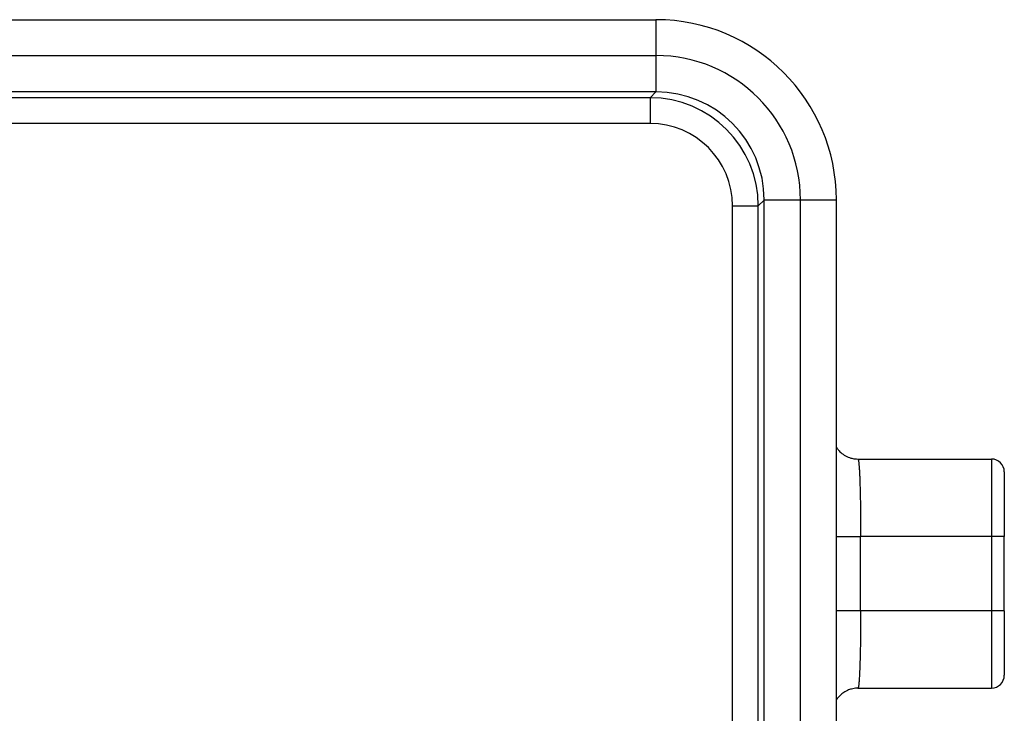
# Model space of a CAD drawing. Units: millimetres. Extents: x 1037 to 1334, y 383 to 593.
# Drawn here: x 1162 to 1200, y 531 to 558 of the extents above; entities that cross this region are included whole.
import ezdxf

# ---------------------------------------------------------------- set-up
doc = ezdxf.new("R2010")
doc.units = ezdxf.units.MM

msp = doc.modelspace()

# ---------------------------------------------------------------- linework, layer by layer
at = {"color": 7, "linetype": 'Continuous'}
for p, q in [((1143.112, 558.019), (1186.609, 558.019)), ((1080.611, 556.625), (1186.614, 556.625)), ((1186.608, 555.219), (1080.618, 555.219)), ((1190.806, 522.03), (1190.806, 551.02)), ((1192.213, 522.024), (1192.213, 551.027)), ((1193.606, 522.029), (1193.606, 551.021)), ((1194.443, 540.971), (1199.619, 540.971)), ((1200.119, 540.471), (1200.119, 537.971)), ((1200.119, 535.079), (1200.119, 537.971)), ((1200.119, 535.079), (1200.119, 532.579)), ((1194.443, 532.079), (1199.619, 532.079))]:
    msp.add_line(p, q, dxfattribs=at)
at = {"color": 2, "linetype": 'Continuous'}
for p, q in [((1186.614, 556.625), (1186.614, 558.019)), ((1186.614, 555.219), (1186.614, 556.625)), ((1186.378, 554.989), (1080.847, 554.989)), ((1186.608, 555.219), (1186.378, 554.989)), ((1186.378, 553.989), (1080.847, 553.989)), ((1189.577, 522.26), (1189.577, 550.79)), ((1190.806, 551.02), (1190.576, 550.79)), ((1190.576, 522.26), (1190.576, 550.79)), ((1190.806, 551.027), (1192.213, 551.027)), ((1192.213, 551.027), (1193.606, 551.027)), ((1199.619, 540.971), (1199.619, 537.971)), ((1194.547, 535.079), (1194.547, 537.971)), ((1199.619, 537.971), (1194.547, 537.971)), ((1199.619, 537.971), (1199.619, 535.079)), ((1200.119, 537.971), (1199.619, 537.971)), ((1199.619, 535.079), (1194.547, 535.079)), ((1199.619, 535.079), (1199.619, 532.079)), ((1200.119, 535.079), (1199.619, 535.079))]:
    msp.add_line(p, q, dxfattribs=at)
at = {"color": 7, "linetype": 'Continuous'}
for centre, radius, start, end in [((1186.609, 551.021), 6.998, 0.0446, 89.9554), ((1186.614, 551.027), 5.599, 360, 90), ((1186.609, 551.021), 4.198, 0.0743, 89.9257), ((1199.619, 540.471), 0.5, 0, 90), ((1199.619, 532.579), 0.5, 270, 0)]:
    msp.add_arc(centre, radius, start, end, dxfattribs=at)
at = {"color": 2, "linetype": 'Continuous'}
for radius, start, end in [(4.199, 0.0093, 89.9907), (3.2, 0.0123, 89.9877)]:
    msp.add_arc((1186.377, 550.79), radius, start, end, dxfattribs=at)
at = {"color": 7, "linetype": 'Continuous'}
for points in [[(1186.614, 558.019), (1186.613, 558.019), (1186.611, 558.019), (1186.609, 558.019), (1186.609, 558.019)], [(1186.614, 555.219), (1186.613, 555.219), (1186.611, 555.219), (1186.609, 555.219), (1186.608, 555.219)], [(1190.806, 551.02), (1190.806, 551.021), (1190.806, 551.023), (1190.806, 551.026), (1190.806, 551.027)], [(1193.606, 551.021), (1193.606, 551.022), (1193.606, 551.024), (1193.606, 551.026), (1193.606, 551.027)]]:
    msp.add_open_spline(points, degree=3, dxfattribs=at)
at = {"color": 2, "linetype": 'Continuous'}
for points, knots in [([(1186.378, 554.989), (1186.378, 554.978), (1186.378, 554.952), (1186.378, 554.895), (1186.378, 554.805), (1186.378, 554.677), (1186.378, 554.522), (1186.378, 554.35), (1186.378, 554.17), (1186.378, 554.049), (1186.378, 553.989)], [0, 0, 0, 0, 0.0329201, 0.077582, 0.1720401, 0.3018669, 0.4602676, 0.6369165, 0.8202485, 0.9996573, 0.9996573, 0.9996573, 0.9996573]), ([(1189.577, 550.79), (1189.636, 550.79), (1189.757, 550.79), (1189.937, 550.79), (1190.11, 550.79), (1190.265, 550.79), (1190.392, 550.79), (1190.482, 550.79), (1190.539, 550.79), (1190.565, 550.79), (1190.576, 550.79)], [0, 0, 0, 0, 0.1794088, 0.3627408, 0.5393898, 0.6977905, 0.8276173, 0.9220753, 0.9667373, 0.9996573, 0.9996573, 0.9996573, 0.9996573]), ([(1194.443, 540.971), (1194.444, 540.97), (1194.448, 540.969), (1194.452, 540.959), (1194.458, 540.943), (1194.463, 540.915), (1194.47, 540.873), (1194.476, 540.814), (1194.484, 540.726), (1194.493, 540.608), (1194.502, 540.457), (1194.51, 540.283), (1194.516, 540.126), (1194.52, 539.988), (1194.524, 539.865), (1194.528, 539.717), (1194.532, 539.542), (1194.536, 539.34), (1194.54, 539.072), (1194.544, 538.743), (1194.547, 538.36), (1194.547, 538.102), (1194.547, 537.971)], [0, 0, 0, 0, 0.004094, 0.012681, 0.029212, 0.056754, 0.09825, 0.156602, 0.234694, 0.361107, 0.512551, 0.687849, 0.885815, 0.981952, 1.10406, 1.25247, 1.427514, 1.629525, 1.858835, 2.230932, 2.615503, 3.007599, 3.007599, 3.007599, 3.007599]), ([(1193.606, 537.971), (1193.608, 537.971), (1193.612, 537.971), (1193.63, 537.971), (1193.664, 537.971), (1193.716, 537.971), (1193.776, 537.971), (1193.853, 537.971), (1193.948, 537.971), (1194.061, 537.971), (1194.2, 537.971), (1194.363, 537.971), (1194.485, 537.971), (1194.547, 537.971)], [0, 0, 0, 0, 0.0060604, 0.0121208, 0.0547688, 0.1065585, 0.167048, 0.2357956, 0.3384268, 0.4519265, 0.5747177, 0.7547391, 0.9413125, 0.9413125, 0.9413125, 0.9413125]), ([(1194.547, 535.079), (1194.485, 535.079), (1194.363, 535.079), (1194.2, 535.079), (1194.061, 535.079), (1193.948, 535.079), (1193.853, 535.079), (1193.776, 535.079), (1193.716, 535.079), (1193.664, 535.079), (1193.63, 535.079), (1193.612, 535.079), (1193.608, 535.079), (1193.606, 535.079)], [0, 0, 0, 0, 0.1865734, 0.3665948, 0.4893859, 0.6028857, 0.7055169, 0.7742645, 0.834754, 0.8865437, 0.9291916, 0.9352521, 0.9413125, 0.9413125, 0.9413125, 0.9413125]), ([(1194.547, 535.079), (1194.547, 535.042), (1194.547, 534.959), (1194.547, 534.825), (1194.547, 534.674), (1194.546, 534.506), (1194.544, 534.324), (1194.542, 534.131), (1194.539, 533.922), (1194.536, 533.711), (1194.532, 533.508), (1194.528, 533.333), (1194.524, 533.185), (1194.52, 533.063), (1194.516, 532.94), (1194.512, 532.816), (1194.506, 532.687), (1194.501, 532.579), (1194.496, 532.489), (1194.491, 532.415), (1194.487, 532.357), (1194.482, 532.297), (1194.476, 532.237), (1194.47, 532.178), (1194.463, 532.136), (1194.458, 532.108), (1194.452, 532.091), (1194.448, 532.082), (1194.444, 532.08), (1194.443, 532.079)], [0, 0, 0, 0, 0.113775, 0.248009, 0.400493, 0.569019, 0.751378, 0.945362, 1.148764, 1.378075, 1.580086, 1.75513, 1.90354, 2.025648, 2.121784, 2.271157, 2.399184, 2.507405, 2.597353, 2.670565, 2.728574, 2.772909, 2.851001, 2.909353, 2.950849, 2.978391, 2.994922, 3.003509, 3.007603, 3.007603, 3.007603, 3.007603])]:
    msp.add_open_spline(points, degree=3, knots=knots, dxfattribs=at)
at = {"color": 7, "linetype": 'Continuous'}
for points, knots in [([(1193.606, 541.426), (1193.616, 541.412), (1193.636, 541.382), (1193.672, 541.335), (1193.718, 541.282), (1193.808, 541.194), (1193.954, 541.089), (1194.142, 541.011), (1194.308, 540.976), (1194.402, 540.972), (1194.443, 540.971)], [0, 0, 0, 0, 0.0511342, 0.1087498, 0.178113, 0.2609076, 0.4858814, 0.7116074, 0.8687488, 0.9919362, 0.9919362, 0.9919362, 0.9919362]), ([(1194.443, 532.079), (1194.435, 532.079), (1194.419, 532.079), (1194.334, 532.076), (1194.204, 532.056), (1194.053, 532.003), (1193.942, 531.947), (1193.855, 531.89), (1193.762, 531.815), (1193.677, 531.727), (1193.627, 531.654), (1193.606, 531.624)], [0, 0, 0, 0, 0.0237496, 0.0483354, 0.2536144, 0.4164173, 0.5268079, 0.626664, 0.7275708, 0.8839325, 0.9922776, 0.9922776, 0.9922776, 0.9922776])]:
    msp.add_open_spline(points, degree=3, knots=knots, dxfattribs=at)

doc.saveas('drawing.dxf')
